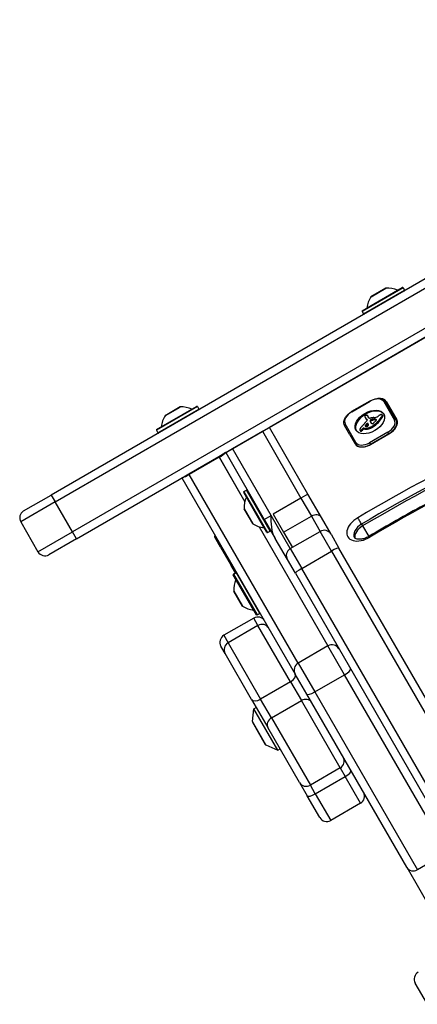
# Model space of a CAD drawing. Units: millimetres. Extents: x -3832 to 3911, y -4907 to 4342.
# Drawn here: x -2188 to -2038, y -1548 to -1177 of the extents above; entities that cross this region are included whole.
import ezdxf

# ---------------------------------------------------------------- set-up
doc = ezdxf.new("R2010")
doc.units = ezdxf.units.MM
doc.header["$LTSCALE"] = 100
doc.layers.add('SW_Toestellen', color=2, linetype='Continuous')

msp = doc.modelspace()

# ---------------------------------------------------------------- linework, layer by layer
at = {"layer": 'SW_Toestellen'}
for p, q in [((-1827.84, -1176.8), (-2093.71, -1330.3)), ((-2034.94, -1274.4), (-2175.9, -1355.78)), ((-2174.4, -1358.38), (-2033.44, -1277)), ((-2174.4, -1358.38), (-2033.44, -1277)), ((-2043.34, -1277.75), (-2058.75, -1286.65)), ((-2058.68, -1286.37), (-2043.61, -1277.67)), ((-2058.2, -1287.6), (-2042.79, -1278.7)), ((-2056.9, -1285.3), (-2045.43, -1278.68)), ((-2049.75, -1277.88), (-2055.42, -1281.16)), ((-2055.39, -1281.12), (-2049.8, -1277.9)), ((-2043.34, -1277.75), (-2042.79, -1278.7)), ((-2026.94, -1288.26), (-2167.9, -1369.64)), ((-2026.94, -1288.26), (-2167.9, -1369.64)), ((-2058.75, -1286.65), (-2058.2, -1287.6)), ((-2166.4, -1372.24), (-2025.44, -1290.86)), ((-2120.84, -1322.5), (-2136.26, -1331.4)), ((-2136.19, -1331.12), (-2121.12, -1322.42)), ((-2135.71, -1332.35), (-2120.29, -1323.45)), ((-2134.41, -1330.05), (-2122.94, -1323.43)), ((-2127.26, -1322.63), (-2132.93, -1325.91)), ((-2132.9, -1325.87), (-2127.31, -1322.65)), ((-2120.84, -1322.5), (-2120.29, -1323.45)), ((-2055.79, -1320.38), (-2062.71, -1324.38)), ((-2062.66, -1324.47), (-2055.73, -1320.47)), ((-2055.79, -1320.38), (-2055.73, -1320.47)), ((-2050.57, -1320.62), (-2046.57, -1327.55)), ((-2045.94, -1327.64), (-2049.94, -1320.71)), ((-2049.68, -1320.56), (-2045.68, -1327.49)), ((-2062.71, -1324.38), (-2062.66, -1324.47)), ((-2057.54, -1326.63), (-2057.35, -1326.97)), ((-2057.51, -1326.69), (-2057.31, -1327.03)), ((-2057.4, -1326.87), (-2057.2, -1327.21)), ((-2057.28, -1327.05), (-2057.08, -1327.39)), ((-2057.1, -1327.21), (-2056.9, -1327.55)), ((-2056.7, -1325.91), (-2056.5, -1326.25)), ((-2056.66, -1325.98), (-2056.46, -1326.32)), ((-2056.21, -1326.81), (-2056.63, -1326.07)), ((-2054.92, -1327.25), (-2054.73, -1327.59)), ((-2054.54, -1327.19), (-2054.34, -1327.53)), ((-2054.17, -1327.15), (-2053.97, -1327.49)), ((-2053.98, -1327.14), (-2053.79, -1327.49)), ((-2053.8, -1327.15), (-2053.61, -1327.49)), ((-2053.73, -1327.16), (-2053.53, -1327.5)), ((-2053.66, -1327.17), (-2053.46, -1327.51)), ((-2053.6, -1327.18), (-2053.4, -1327.52)), ((-2053.54, -1327.2), (-2053.38, -1327.49)), ((-2051.27, -1326.08), (-2051.07, -1326.42)), ((-2051.2, -1325.6), (-2051, -1325.94)), ((-2051.18, -1325.64), (-2050.98, -1325.98)), ((-2051.18, -1325.88), (-2050.99, -1326.22)), ((-2051.17, -1325.7), (-2050.97, -1326.04)), ((-2096.31, -1331.79), (-2093.71, -1330.29)), ((-2079.2, -1355.43), (-2093.71, -1330.29)), ((-2063.35, -1333.07), (-2065.35, -1329.61)), ((-2061.12, -1335.95), (-2065.12, -1329.02)), ((-2058.66, -1330.89), (-2058.46, -1331.23)), ((-2058.52, -1330.73), (-2058.32, -1331.07)), ((-2058.16, -1330.57), (-2057.96, -1330.91)), ((-2058.16, -1330.57), (-2057.93, -1330.61)), ((-2057.96, -1330.91), (-2057.73, -1330.95)), ((-2057.93, -1330.61), (-2057.73, -1330.95)), ((-2057.6, -1329.69), (-2057.51, -1329.84)), ((-2057.59, -1329.77), (-2057.59, -1329.78)), ((-2057.56, -1329.59), (-2057.39, -1329.89)), ((-2057.2, -1329.14), (-2057, -1329.48)), ((-2056.98, -1328.91), (-2056.78, -1329.26)), ((-2056.95, -1327.42), (-2056.87, -1327.56)), ((-2056.91, -1327.47), (-2056.89, -1327.52)), ((-2056.9, -1330.58), (-2056.7, -1330.92)), ((-2055.8, -1330.27), (-2055.61, -1330.61)), ((-2055.76, -1327.73), (-2055.56, -1328.07)), ((-2055.76, -1327.93), (-2055.56, -1328.27)), ((-2055.67, -1328.15), (-2055.47, -1328.49)), ((-2055.62, -1327.52), (-2055.43, -1327.86)), ((-2055.58, -1327.48), (-2055.38, -1327.82)), ((-2055.56, -1328.37), (-2055.52, -1328.43)), ((-2055.54, -1327.44), (-2055.34, -1327.79)), ((-2055.5, -1327.42), (-2055.31, -1327.76)), ((-2055.47, -1327.39), (-2055.27, -1327.73)), ((-2055.46, -1330.12), (-2055.27, -1330.46)), ((-2055.4, -1327.35), (-2055.21, -1327.69)), ((-2055.34, -1327.33), (-2055.14, -1327.67)), ((-2055.3, -1327.32), (-2055.1, -1327.66)), ((-2055.26, -1327.31), (-2055.07, -1327.65)), ((-2055.22, -1327.3), (-2055.02, -1327.64)), ((-2055.17, -1327.29), (-2054.98, -1327.63)), ((-2055.13, -1329.95), (-2054.93, -1330.29)), ((-2055.11, -1327.28), (-2054.91, -1327.62)), ((-2055.05, -1327.27), (-2054.85, -1327.61)), ((-2055, -1329.88), (-2054.81, -1330.22)), ((-2054.88, -1329.8), (-2054.68, -1330.14)), ((-2052.79, -1328.07), (-2052.59, -1328.41)), ((-2045.41, -1328.55), (-2045.94, -1327.64)), ((-2136.26, -1331.4), (-2135.71, -1332.35)), ((-2107.57, -1338.29), (-2096.31, -1331.79)), ((-2096.31, -1331.79), (-2081.8, -1356.93)), ((-2096.31, -1331.79), (-2081.8, -1356.93)), ((-2063.35, -1333.07), (-2061.35, -1336.54)), ((-2059.56, -1331.3), (-2059.37, -1331.64)), ((-2059.52, -1331.35), (-2059.32, -1331.69)), ((-2059.42, -1331.39), (-2059.22, -1331.73)), ((-2059.35, -1331.39), (-2059.15, -1331.73)), ((-2059.28, -1331.37), (-2059.08, -1331.71)), ((-2059.2, -1331.34), (-2059, -1331.68)), ((-2059.13, -1331.29), (-2058.93, -1331.64)), ((-2058.97, -1331.18), (-2058.77, -1331.53)), ((-2058.83, -1331.06), (-2058.63, -1331.4)), ((-2049.02, -1332.09), (-2055.95, -1336.09)), ((-2055.6, -1336.7), (-2048.67, -1332.7)), ((-2048.47, -1332.65), (-2055.4, -1336.65)), ((-2048.67, -1332.7), (-2049.02, -1332.09)), ((-2048.67, -1332.7), (-2048.64, -1332.75)), ((-2110.16, -1339.79), (-2107.57, -1338.29)), ((-2093.06, -1363.43), (-2107.57, -1338.29)), ((-2093.06, -1363.43), (-2107.57, -1338.29)), ((-2061.35, -1336.54), (-2061.35, -1336.54)), ((-2055.95, -1336.09), (-2055.6, -1336.7)), ((-2055.57, -1336.75), (-2055.6, -1336.7)), ((-2124.03, -1347.78), (-2112.77, -1341.28)), ((-2112.63, -1341.52), (-2123.89, -1348.02)), ((-2112.77, -1341.28), (-2110.44, -1339.93)), ((-2112.77, -1341.28), (-2112.63, -1341.52)), ((-2112.77, -1341.28), (-2112.63, -1341.52)), ((-2112.63, -1341.52), (-2102.94, -1358.3)), ((-2112.63, -1341.52), (-2112.53, -1341.7)), ((-2112.53, -1341.7), (-2102.94, -1358.3)), ((-2110.17, -1339.78), (-2110.44, -1339.93)), ((-2110.17, -1339.78), (-2110.15, -1339.78)), ((-2110.16, -1339.79), (-2110.17, -1339.78)), ((-2110.16, -1339.79), (-2095.65, -1364.93)), ((-2114.94, -1342.53), (-2114.94, -1342.53)), ((-2126.36, -1349.12), (-2126.63, -1349.28)), ((-2126.63, -1349.28), (-2083.97, -1423.17)), ((-2126.36, -1349.12), (-2124.03, -1347.78)), ((-2123.89, -1348.02), (-2124.03, -1347.78)), ((-2123.89, -1348.02), (-2124.03, -1347.78)), ((-2082.87, -1419.08), (-2123.89, -1348.02)), ((-2082.87, -1419.08), (-2123.89, -1348.02)), ((-2121.87, -1346.53), (-2121.87, -1346.53)), ((-2186.29, -1361.78), (-2175.9, -1355.78)), ((-2175.9, -1355.78), (-2174.4, -1358.38)), ((-2094.66, -1369.84), (-2103.36, -1354.77)), ((-2103.29, -1354.5), (-2102.34, -1353.95)), ((-2103.29, -1354.5), (-2094.39, -1369.91)), ((-2095.74, -1368.06), (-2102.36, -1356.59)), ((-2093.44, -1369.36), (-2102.34, -1353.95)), ((-2102.07, -1354.02), (-2093.37, -1369.09)), ((-2079.2, -1355.43), (-2081.8, -1356.93)), ((-2074.08, -1364.3), (-2079.2, -1355.43)), ((-2174.4, -1358.38), (-2187.39, -1365.88)), ((-2174.4, -1358.38), (-2187.39, -1365.88)), ((-2167.9, -1369.64), (-2174.4, -1358.38)), ((-2081.8, -1356.93), (-2092.28, -1362.98)), ((-2081.8, -1356.93), (-2077.86, -1363.75)), ((-2081.8, -1356.93), (-2077.86, -1363.75)), ((-2103.15, -1360.92), (-2099.88, -1366.58)), ((-2099.91, -1366.55), (-2103.14, -1360.96)), ((-2095.65, -1364.93), (-2093.06, -1363.43)), ((-2085.82, -1375.96), (-2093.06, -1363.43)), ((-2085.82, -1375.96), (-2093.06, -1363.43)), ((-2092.28, -1362.98), (-2088.34, -1369.8)), ((-2088.34, -1369.8), (-2077.86, -1363.75)), ((-2077.86, -1363.75), (-2074.56, -1369.46)), ((-2077.86, -1363.75), (-2074.56, -1369.46)), ((-2070.46, -1370.56), (-2074.08, -1364.3)), ((-2187.39, -1365.88), (-2180.89, -1377.14)), ((-2097.51, -1367.71), (-2071.61, -1412.58)), ((-2097.51, -1367.71), (-2071.61, -1412.58)), ((-2095.65, -1364.93), (-2091.5, -1372.12)), ((-2058.95, -1366.74), (-2058.55, -1367.42)), ((-2058.55, -1367.42), (-2056.25, -1371.4)), ((-2180.89, -1377.14), (-2167.9, -1369.64)), ((-2180.89, -1377.14), (-2167.9, -1369.64)), ((-2166.4, -1372.24), (-2167.9, -1369.64)), ((-2112.11, -1375.42), (-2114.31, -1371.61)), ((-2094.39, -1369.91), (-2093.44, -1369.36)), ((-2088.34, -1369.8), (-2085.04, -1375.51)), ((-2085.82, -1375.96), (-2074.56, -1369.46)), ((-2070.27, -1376.9), (-2074.56, -1369.46)), ((-2070.27, -1376.9), (-2074.56, -1369.46)), ((-2070.46, -1370.56), (-2067.46, -1375.76)), ((-2166.4, -1372.24), (-2176.79, -1378.24)), ((-2111.68, -1375.17), (-2112.11, -1375.42)), ((-2112.11, -1375.42), (-2108.11, -1382.35)), ((-2086.92, -1380.06), (-2091.5, -1372.12)), ((-2085.82, -1375.96), (-2081.52, -1383.4)), ((-2085.82, -1375.96), (-2081.52, -1383.4)), ((-2081.52, -1383.4), (-2070.27, -1376.9)), ((-2070.27, -1376.9), (-1982.37, -1529.14)), ((-2070.27, -1376.9), (-1982.37, -1529.14)), ((-1979.56, -1528.01), (-2067.46, -1375.76)), ((-2108.11, -1382.35), (-2107.68, -1382.1)), ((-2106.51, -1385.12), (-2108.11, -1382.35)), ((-2083.91, -1385.26), (-2086.92, -1380.06)), ((-2098.58, -1400.86), (-2107.28, -1385.79)), ((-2107.2, -1385.52), (-2106.25, -1384.97)), ((-2107.2, -1385.52), (-2098.3, -1400.93)), ((-2097.35, -1400.38), (-2106.25, -1384.97)), ((-2083.91, -1385.26), (-1996.02, -1537.51)), ((-1993.63, -1535.64), (-2081.52, -1383.4)), ((-1993.63, -1535.64), (-2081.52, -1383.4)), ((-2099.65, -1399.08), (-2106.27, -1387.61)), ((-2107.07, -1391.94), (-2103.8, -1397.6)), ((-2103.83, -1397.57), (-2107.05, -1391.98)), ((-2098.3, -1400.93), (-2097.35, -1400.38)), ((-2099.59, -1402.1), (-2110.85, -1408.6)), ((-2097.99, -1404.88), (-2109.25, -1411.38)), ((-2097.99, -1404.88), (-2099.59, -1402.1)), ((-2097.99, -1404.88), (-2099.59, -1402.1)), ((-2085.73, -1426.11), (-2097.99, -1404.88)), ((-2085.73, -1426.11), (-2097.99, -1404.88)), ((-2110.85, -1408.6), (-2109.25, -1411.38)), ((-2110.85, -1408.6), (-2109.25, -1411.38)), ((-2109.25, -1411.38), (-2096.99, -1432.61)), ((-2109.25, -1411.38), (-2096.99, -1432.61)), ((-2110.35, -1415.47), (-2111.95, -1412.7)), ((-2100.39, -1432.73), (-2110.35, -1415.47)), ((-2071.61, -1412.58), (-2082.87, -1419.08)), ((-2065.34, -1423.43), (-2071.61, -1412.58)), ((-2065.34, -1423.43), (-2071.61, -1412.58)), ((-2082.87, -1419.08), (-2076.6, -1429.93)), ((-2082.87, -1419.08), (-2076.6, -1429.93)), ((-2079.58, -1430.77), (-2083.97, -1423.17)), ((-2076.6, -1429.93), (-2065.34, -1423.43)), ((-2026.69, -1490.38), (-2065.34, -1423.43)), ((-2026.69, -1490.38), (-2065.34, -1423.43)), ((-2085.73, -1426.11), (-2096.99, -1432.61)), ((-2085.73, -1426.11), (-2081.64, -1433.2)), ((-2085.73, -1426.11), (-2081.64, -1433.2)), ((-2041.95, -1495.94), (-2079.58, -1430.77)), ((-2076.6, -1429.93), (-2037.94, -1496.88)), ((-2076.6, -1429.93), (-2037.94, -1496.88)), ((-2100.39, -1432.73), (-2094.25, -1443.35)), ((-2092.9, -1439.7), (-2096.99, -1432.61)), ((-2092.9, -1439.7), (-2096.99, -1432.61)), ((-2092.9, -1439.7), (-2081.64, -1433.2)), ((-2067, -1458.56), (-2081.64, -1433.2)), ((-2067, -1458.56), (-2081.64, -1433.2)), ((-2100.08, -1441.05), (-2099.52, -1436.23)), ((-2099.52, -1436.23), (-2098.66, -1435.73)), ((-2090.52, -1451.81), (-2099.52, -1436.23)), ((-2094.99, -1449.89), (-2100.08, -1441.05)), ((-2100.02, -1441.36), (-2095.22, -1449.68)), ((-2092.9, -1439.7), (-2078.25, -1465.06)), ((-2092.9, -1439.7), (-2078.25, -1465.06)), ((-2082.35, -1463.97), (-2094.25, -1443.35)), ((-2094.99, -1449.89), (-2090.52, -1451.81)), ((-2090.52, -1451.81), (-2089.66, -1451.31)), ((-2067, -1458.56), (-2078.25, -1465.06)), ((-2067, -1458.56), (-2065.15, -1461.76)), ((-2067, -1458.56), (-2065.15, -1461.76)), ((-2082.35, -1463.97), (-2079.41, -1469.05)), ((-2076.41, -1468.26), (-2065.15, -1461.76)), ((-2059.33, -1471.84), (-2065.15, -1461.76)), ((-2059.33, -1471.84), (-2065.15, -1461.76)), ((-2076.41, -1468.26), (-2078.25, -1465.06)), ((-2076.41, -1468.26), (-2078.25, -1465.06)), ((-2074.69, -1477.24), (-2079.41, -1469.05)), ((-2076.41, -1468.26), (-2070.59, -1478.34)), ((-2076.41, -1468.26), (-2070.59, -1478.34)), ((-2059.33, -1471.84), (-2070.59, -1478.34)), ((-2026.69, -1490.38), (-2037.94, -1496.88)), ((-2041.95, -1495.94), (-2032.14, -1512.93)), ((-2034.1, -1547.54), (-2038.72, -1539.54))]:
    msp.add_line(p, q, dxfattribs=at)
for centre, radius, start, end in [((-2049.75, -1277.98), 0.1, 93.7639, 120), ((-2049.16, -1286.86), 9, 65.4902, 93.7639), ((-2045.39, -1278.58), 0.1, 245.4902, 300), ((-2043.51, -1277.85), 0.2, 30, 120), ((-2042.96, -1278.8), 0.2, 300, 30), ((-2047.94, -1286.16), 9, 146.2361, 174.5098), ((-2055.34, -1281.21), 0.1, 120, 146.2361), ((-2058.58, -1286.55), 0.2, 120, 210), ((-2057, -1285.29), 0.1, 300, 354.5098), ((-2058.03, -1287.5), 0.2, 210, 300), ((-2127.26, -1322.73), 0.1, 93.7639, 120), ((-2126.67, -1331.61), 9, 65.4902, 93.7639), ((-2122.9, -1323.33), 0.1, 245.4902, 300), ((-2121.02, -1322.6), 0.2, 30, 120), ((-2120.47, -1323.55), 0.2, 300, 30), ((-2125.45, -1330.91), 9, 146.2361, 174.5098), ((-2132.85, -1325.96), 0.1, 120, 146.2361), ((-2134.51, -1330.04), 0.1, 300, 354.5098), ((-2136.09, -1331.3), 0.2, 120, 210), ((-2135.54, -1332.25), 0.2, 210, 300), ((-2103.19, -1354.67), 0.2, 120, 210), ((-2094.17, -1360.33), 9, 155.4902, 183.7639), ((-2102.45, -1356.55), 0.1, 335.4902, 30), ((-2102.24, -1354.12), 0.2, 30, 120), ((-2099.68, -1357.96), 0.1, 210, 300), ((-2184.79, -1364.38), 3, 120, 210), ((-2103.05, -1360.91), 0.1, 183.7639, 210), ((-2099.83, -1366.5), 0.1, 210, 236.2361), ((-2094.88, -1359.1), 9, 236.2361, 264.5098), ((-2095.58, -1365.06), 0.1, 120, 210), ((-2113.88, -1371.36), 0.5, 120, 210), ((-2095.75, -1368.16), 0.1, 30, 84.5098), ((-2094.49, -1369.74), 0.2, 210, 300), ((-2093.54, -1369.19), 0.2, 300, 30), ((-2073.06, -1372.06), 3, 30, 120), ((-2178.29, -1375.64), 3, 210, 300), ((-2084.32, -1378.56), 3, 120, 210), ((-2107.1, -1385.69), 0.2, 120, 210), ((-2106.15, -1385.14), 0.2, 30, 120), ((-2098.09, -1391.35), 9, 155.4902, 183.7639), ((-2106.37, -1387.57), 0.1, 335.4902, 30), ((-2106.97, -1391.93), 0.1, 183.7639, 210), ((-2103.74, -1397.52), 0.1, 210, 236.2361), ((-2098.79, -1390.12), 9, 236.2361, 264.5098), ((-2099.66, -1399.18), 0.1, 30, 84.5098), ((-2098.4, -1400.76), 0.2, 210, 300), ((-2097.45, -1400.21), 0.2, 300, 30), ((-2098.09, -1404.7), 3, 30, 120), ((-2096.49, -1407.47), 3, 30, 120), ((-2109.35, -1411.2), 3, 120, 210), ((-2107.75, -1413.97), 3, 120, 210), ((-2099.59, -1441.11), 0.5, 173.3658, 210), ((-2094.79, -1449.43), 0.5, 210, 246.6342), ((-2068.5, -1455.97), 3, 300, 30), ((-2079.75, -1462.47), 3, 210, 300), ((-2060.83, -1469.24), 3, 300, 30), ((-2072.09, -1475.74), 3, 210, 300), ((-2036.12, -1538.04), 3, 120, 210)]:
    msp.add_arc(centre, radius, start, end, dxfattribs=at)
for centre, major_axis, ratio, start_param, end_param in [((-2054.38, -1322.82), (3.81, 2.2), 0.615504, 0, 1.570796), ((-2054.01, -1323.06), (4.33, 2.5), 0.615661, 0, 0.982176), ((-2050.37, -1320.96), (0.433, 0.25), 0.788134, 0, 1.570796), ((-2052.83, -1325.1), (4.33, 2.5), 0.615661, 0, 0.348166), ((-2052.83, -1325.1), (4.33, 2.5), 0.615661, 0, 0.348166), ((-2061.31, -1326.82), (-3.81, -2.2), 0.615504, 4.712389, 6.283185), ((-2055.65, -1328.62), (-5.26, -3.04), 0.615504, 3.194299, 6.230479), ((-2057.55, -1326.09), (-0.173, -0.1), 0.615504, 4.80075, 6.016444), ((-2057.13, -1325.94), (-0.566, -0.327), 0.615504, 6.016444, 6.126435), ((-2056.14, -1325.49), (-1.52, -0.88), 0.615504, 6.126435, 6.154268), ((-2053.2, -1324.09), (-4.35, -2.51), 0.615504, 6.154268, 6.182981), ((-2063.04, -1328.99), (5.2, 3), 0.615504, 6.158958, 6.182981), ((-2055.62, -1325.43), (-1.97, -1.13), 0.615504, 6.158958, 6.273895), ((-2057.39, -1326.29), (-0.526, -0.303), 0.615504, 4.712246, 4.80075), ((-2044.33, -1319), (-13.21, -7.63), 0.615504, 6.273895, 6.291014), ((-2057.3, -1326.44), (-0.769, -0.444), 0.615504, 4.647321, 4.712246), ((-2056.98, -1327.16), (-1.87, -1.08), 0.615504, 4.620616, 4.647321), ((-2044.65, -1319.19), (-12.89, -7.44), 0.615504, 0.007828, 0.030803), ((-2057.78, -1325.14), (-1.17, -0.67), 0.615504, 1.479023, 1.518142), ((-2056.1, -1328.73), (-4.41, -2.54), 0.615504, 4.64939, 4.659734), ((-2032.36, -1311.78), (-25.32, -14.62), 0.615504, 0.030803, 0.0425), ((-2056.82, -1327.12), (-1.93, -1.11), 0.615504, 4.621808, 4.64939), ((-2044.14, -1319.34), (-13.21, -7.63), 0.615504, 0, 0.007828), ((-2057.08, -1326.46), (-0.932, -0.538), 0.615504, 4.564806, 4.621808), ((-2044.45, -1319.53), (-12.89, -7.44), 0.615504, 0.007828, 0.030803), ((-2026.03, -1303.88), (-34.05, -19.66), 0.615504, 0.184415, 0.194197), ((-2057.14, -1326.28), (-0.673, -0.388), 0.615504, 4.392945, 4.564806), ((-2032.16, -1312.12), (-25.32, -14.62), 0.615504, 0.030803, 0.0425), ((-2057.14, -1326.06), (-0.388, -0.224), 0.615504, 4.0962, 4.392945), ((-2031.86, -1311.51), (-25.76, -14.87), 0.615504, 0.053311, 0.067598), ((-2057.13, -1326.02), (-0.347, -0.201), 0.615504, 3.695246, 4.0962), ((-2057.22, -1326.14), (0.487, 0.281), 0.615504, 0.265643, 0.553654), ((-2057.37, -1326.26), (0.66, 0.381), 0.615504, 0.11362, 0.265643), ((-2057.72, -1326.5), (1.03, 0.59), 0.615504, 0.015653, 0.11362), ((-2057.98, -1326.65), (1.29, 0.74), 0.615504, 6.193717, 6.298839), ((-2058.76, -1327.05), (2.04, 1.18), 0.615504, 6.127535, 6.193717), ((-2057.79, -1326.99), (1.29, 0.74), 0.615504, 6.193717, 6.283185), ((-2058.56, -1327.39), (2.04, 1.18), 0.615504, 6.127535, 6.193717), ((-2055.95, -1326.66), (-0.26, -0.15), 0.615504, 0, 1.184796), ((-2056.04, -1328.28), (-1.81, -1.04), 0.615504, 4.269016, 4.326389), ((-2056.48, -1331.51), (-5.82, -3.36), 0.615504, 4.228674, 4.269016), ((-2056.35, -1330.82), (-4.97, -2.87), 0.615504, 4.104427, 4.228674), ((-2054.27, -1324.25), (3.67, 2.12), 0.615504, 4.170371, 4.203175), ((-2056.61, -1331.61), (-5.92, -3.42), 0.615504, 3.999975, 4.104427), ((-2055.65, -1330.62), (4.12, 2.38), 0.615504, 0.972424, 1.061582), ((-2055.7, -1330.78), (4.3, 2.49), 0.615504, 0.887066, 0.972424), ((-2053.25, -1324.23), (-2.83, -1.64), 0.615504, 0.858382, 1.142544), ((-2055.37, -1329.98), (3.37, 1.94), 0.615504, 0.831386, 0.887066), ((-2054.81, -1328.84), (2, 1.16), 0.615504, 0.737941, 0.831386), ((-2054.59, -1328.47), (1.56, 0.9), 0.615504, 0.685677, 0.737941), ((-2054.32, -1328.05), (1.07, 0.62), 0.615504, 0.609149, 0.685677), ((-2054.2, -1327.89), (0.875, 0.505), 0.615504, 0.528691, 0.609149), ((-2053.97, -1327.63), (0.55, 0.317), 0.615504, 0.400751, 0.528691), ((-2054.02, -1327.67), (0.61, 0.352), 0.615504, 6.04454, 6.683936), ((-2053.39, -1325.44), (-1.32, -0.76), 0.615504, 1.142544, 1.736333), ((-2058.96, -1325.58), (8.18, 4.72), 0.615504, 5.161288, 5.457776), ((-2054.2, -1324.63), (-2.9, -1.67), 0.615504, 1.736333, 1.79018), ((-2058.76, -1325.92), (8.18, 4.72), 0.615504, 5.161288, 5.457776), ((-2050.16, -1328.03), (-4.25, -2.45), 0.615504, 4.895008, 4.931773), ((-2050.82, -1327.4), (-3.01, -1.74), 0.615504, 4.831393, 4.895008), ((-2051.53, -1326.59), (-1.5, -0.86), 0.615504, 4.703758, 4.831393), ((-2051.67, -1326.34), (-1.11, -0.64), 0.615504, 4.532887, 4.703758), ((-2051.75, -1326.02), (-0.65, -0.375), 0.615504, 4.242632, 4.532887), ((-2051.73, -1325.93), (-0.54, -0.312), 0.615504, 3.871231, 4.242632), ((-2051.78, -1326.01), (-0.633, -0.366), 0.615504, 3.553766, 3.871231), ((-2051.55, -1325.78), (0.342, 0.197), 0.615504, 0.206179, 0.412173), ((-2052.16, -1326.02), (0.943, 0.544), 0.615504, 5.457776, 5.703885), ((-2051.68, -1325.88), (0.483, 0.279), 0.615504, 0.060005, 0.206179), ((-2051.73, -1325.91), (0.532, 0.307), 0.615504, 6.178886, 6.34319), ((-2051.83, -1325.96), (0.625, 0.361), 0.615504, 6.03892, 6.178886), ((-2051.89, -1325.98), (0.689, 0.398), 0.615504, 5.703885, 6.03892), ((-2051.96, -1326.36), (0.943, 0.544), 0.615504, 5.457776, 5.703885), ((-2051.53, -1326.25), (0.532, 0.307), 0.615504, 6.178886, 6.283185), ((-2051.7, -1326.32), (0.689, 0.398), 0.615504, 5.703885, 6.03892), ((-2051.63, -1326.3), (0.625, 0.361), 0.615504, 6.03892, 6.178886), ((-2064.92, -1329.36), (-0.433, -0.25), 0.788134, 4.712389, 6.280582), ((-2058.1, -1330.72), (-1.41, -0.81), 0.615504, 5.693694, 5.801387), ((-2057.96, -1330.7), (-1.55, -0.89), 0.615504, 5.595645, 5.693694), ((-2058.12, -1330.71), (-1.38, -0.8), 0.615504, 5.551824, 5.595645), ((-2058.57, -1330.72), (-0.924, -0.533), 0.615504, 5.486316, 5.551824), ((-2058.69, -1330.72), (-0.802, -0.463), 0.615504, 5.434566, 5.486316), ((-2059.21, -1330.67), (-0.244, -0.141), 0.615504, 5.264988, 5.434566), ((-2053.02, -1332.31), (-7.72, -4.46), 0.615504, 5.189584, 5.266313), ((-2108.92, -1311.96), (-64.46, -37.22), 0.615504, 2.04739, 2.051994), ((-2060.42, -1330.2), (2.32, 1.34), 0.615504, 5.075231, 5.170818), ((-2108.92, -1311.96), (-64.46, -37.22), 0.615504, 2.051994, 2.056598), ((-2060.24, -1330.27), (2.08, 1.2), 0.615504, 5.170818, 5.265139), ((-2083.05, -1321.06), (-31.34, -18.09), 0.615504, 2.056598, 2.089379), ((-2058.31, -1330.79), (0.26, 0.15), 0.615504, 0.655066, 2.123546), ((-2058.11, -1331.13), (0.26, 0.15), 0.615504, 0.655066, 2.123546), ((-2056.13, -1327.81), (3.34, 1.93), 0.615504, 3.839892, 4.152059), ((-2086.13, -1320.11), (-35.17, -20.31), 0.615504, 2.089379, 2.118587), ((-2055.93, -1328.15), (3.34, 1.93), 0.615504, 3.839892, 4.152059), ((-2057.37, -1329.65), (-0.221, -0.127), 0.615504, 5.757511, 6.262424), ((-2057.35, -1329.64), (0.246, 0.142), 0.615504, 2.161485, 2.615919), ((-2057.3, -1329.6), (-0.297, -0.172), 0.615504, 6.262424, 6.458356), ((-2057.16, -1329.5), (-0.443, -0.256), 0.615504, 0.17517, 0.306858), ((-2026.08, -1336.6), (36.94, 21.33), 0.615504, 2.146367, 2.161485), ((-2057.08, -1329.43), (-0.541, -0.313), 0.615504, 0.306858, 0.428691), ((-2056.89, -1329.24), (-0.787, -0.454), 0.615504, 0.428691, 0.512599), ((-2056.63, -1328.93), (-1.17, -0.67), 0.615504, 0.512599, 0.756126), ((-2025.88, -1336.94), (36.94, 21.33), 0.615504, 2.146367, 2.160327), ((-1709.54, -1489.59), (479.86, 277.05), 0.615504, 1.980182, 1.980779), ((-2056.5, -1328.71), (-1.43, -0.83), 0.615504, 0.756126, 0.955155), ((-2057.55, -1327.71), (-0.669, -0.386), 0.615504, 1.829106, 2.183139), ((-2025.83, -1304.22), (-34.05, -19.66), 0.615504, 0.184415, 0.194197), ((-1709.34, -1489.93), (479.86, 277.05), 0.615504, 1.980182, 1.980779), ((-2056.79, -1329), (0.26, 0.15), 0.615504, 6.24516, 8.263367), ((-2057.41, -1327.74), (-0.515, -0.297), 0.615504, 2.183139, 2.639884), ((-2058.71, -1328.6), (1.84, 1.06), 0.615504, 0.06089, 0.107757), ((-2057.47, -1327.83), (0.577, 0.333), 0.615504, 6.19505, 6.344075), ((-2056.79, -1329.56), (-0.42, -0.242), 0.615504, 0.954724, 1.376708), ((-2031.67, -1311.85), (-25.76, -14.87), 0.615504, 0.053311, 0.056628), ((-2056.17, -1327.95), (3.16, 1.83), 0.615504, 4.152059, 4.48144), ((-2057.27, -1327.72), (0.373, 0.216), 0.615504, 6.011135, 6.19505), ((-2057.19, -1327.69), (0.299, 0.172), 0.615504, 5.781477, 6.011135), ((-2056.59, -1329.34), (0.26, 0.15), 0.615504, 0.530699, 1.980182), ((-2056.77, -1329.62), (-0.332, -0.192), 0.615504, 1.376708, 1.905228), ((-2055.98, -1328.3), (3.16, 1.83), 0.615504, 4.152059, 4.48144), ((-2056.81, -1329.6), (-0.387, -0.223), 0.615504, 1.905228, 2.052431), ((-2061.32, -1331.48), (4.73, 2.73), 0.615504, 6.201495, 6.24516), ((-2056.83, -1329.59), (-0.414, -0.239), 0.615504, 2.052431, 2.19007), ((-2056.91, -1329.58), (-0.499, -0.288), 0.615504, 2.19007, 2.237823), ((-2060.03, -1330.82), (3.47, 2.01), 0.615504, 6.13456, 6.201495), ((-2056.63, -1329.62), (-0.193, -0.111), 0.615504, 2.237823, 2.36125), ((-2056.74, -1329.58), (-0.325, -0.188), 0.615504, 2.22602, 2.488533), ((-2058.22, -1329.98), (1.74, 1), 0.615504, 6.000922, 6.13456), ((-2056.98, -1329.6), (-0.562, -0.325), 0.615504, 2.488533, 2.640773), ((-2057.16, -1329.63), (0.742, 0.428), 0.615504, 5.782366, 5.919655), ((-2057.71, -1329.8), (1.25, 0.72), 0.615504, 5.919655, 6.000922), ((-2056.19, -1327.87), (3.28, 1.9), 0.615504, 4.48144, 4.580374), ((-2055.17, -1327.64), (-0.57, -0.329), 0.615504, 5.72641, 6.185734), ((-2055.36, -1327.66), (0.387, 0.224), 0.615504, 1.925097, 2.587438), ((-2043.06, -1321.58), (-12.33, -7.12), 0.615504, 6.185734, 6.213094), ((-2049.65, -1325.01), (-5.89, -3.4), 0.615504, 6.213094, 6.270373), ((-2054.48, -1328.15), (1.69, 0.97), 0.615504, 1.895242, 1.925097), ((-2055.99, -1328.21), (3.28, 1.9), 0.615504, 4.48144, 4.580374), ((-2055.01, -1327.83), (0.867, 0.5), 0.615504, 1.837138, 1.895242), ((-2054.97, -1327.98), (-0.57, -0.329), 0.615504, 5.72641, 6.185734), ((-2055.16, -1328.01), (0.387, 0.224), 0.615504, 1.925097, 2.587438), ((-2042.86, -1321.92), (-12.33, -7.12), 0.615504, 6.185734, 6.213094), ((-2051.42, -1326.02), (-4.13, -2.38), 0.615504, 6.270373, 6.320464), ((-2055.15, -1327.73), (0.643, 0.371), 0.615504, 1.776159, 1.837138), ((-2055.29, -1327.6), (0.389, 0.224), 0.615504, 1.675387, 1.776159), ((-2053.25, -1327.14), (-2.26, -1.31), 0.615504, 0.037279, 0.128613), ((-2055.34, -1327.55), (0.283, 0.164), 0.615504, 1.449624, 1.675387), ((-2049.45, -1325.36), (-5.89, -3.4), 0.615504, 6.213094, 6.228162), ((-2056.13, -1328.06), (3.01, 1.74), 0.615504, 4.580374, 4.68838), ((-2054.28, -1328.5), (1.69, 0.97), 0.615504, 1.895242, 1.925097), ((-2055.34, -1327.54), (0.279, 0.161), 0.615504, 1.220523, 1.449624), ((-2053.71, -1327.45), (-1.78, -1.03), 0.615504, 0.128613, 0.205151), ((-2054.82, -1328.17), (0.867, 0.5), 0.615504, 1.837138, 1.895242), ((-2055.34, -1327.63), (0.389, 0.225), 0.615504, 1.130487, 1.220523), ((-2054.95, -1328.07), (0.643, 0.371), 0.615504, 1.776159, 1.837138), ((-2053.19, -1327.05), (-2.36, -1.36), 0.615504, 0.205151, 0.262808), ((-2055.09, -1327.95), (0.389, 0.224), 0.615504, 1.675387, 1.776159), ((-2055.37, -1327.88), (0.704, 0.406), 0.615504, 1.080697, 1.130487), ((-2055.14, -1327.89), (0.283, 0.164), 0.615504, 1.449624, 1.675387), ((-2055.93, -1328.4), (3.01, 1.74), 0.615504, 4.580374, 4.68838), ((-2055.43, -1328.17), (1.06, 0.61), 0.615504, 1.040413, 1.080697), ((-2044.63, -1320.02), (-12.15, -7.02), 0.615504, 0.262808, 0.272763), ((-2055.9, -1330.12), (3.43, 1.98), 0.615504, 1.027978, 1.040413), ((-2055.14, -1327.88), (0.279, 0.161), 0.615504, 1.220523, 1.449624), ((-2023.31, -1203.4), (150.13, 86.68), 0.615504, 4.16957, 4.169971), ((-2056.94, -1330.27), (2.04, 1.18), 0.615504, 0.213516, 0.272763), ((-2055.14, -1327.97), (0.389, 0.225), 0.615504, 1.130487, 1.220523), ((-2056.31, -1327.71), (3.56, 2.05), 0.615504, 4.68838, 4.724123), ((-2023.31, -1203.4), (150.13, 86.68), 0.615504, 4.169971, 4.170371), ((-2055.18, -1328.22), (0.704, 0.406), 0.615504, 1.080697, 1.130487), ((-2054.73, -1328.57), (-0.411, -0.238), 0.615504, 0.213516, 0.837213), ((-2055.23, -1328.51), (1.06, 0.61), 0.615504, 1.040413, 1.080697), ((-2055.7, -1330.46), (3.43, 1.98), 0.615504, 1.027978, 1.040413), ((-2055.43, -1329.16), (1.17, 0.68), 0.615504, 4.724123, 4.832659), ((-2023.11, -1203.74), (150.13, 86.68), 0.615504, 4.16957, 4.169971), ((-2056.11, -1328.05), (3.56, 2.05), 0.615504, 4.68838, 4.724123), ((-2023.11, -1203.74), (150.13, 86.68), 0.615504, 4.169971, 4.170371), ((-2054.77, -1328.64), (-0.317, -0.183), 0.615504, 0.837213, 1.629302), ((-2057.8, -1326.05), (6.65, 3.84), 0.615504, 4.797859, 5.161288), ((-2054.08, -1324.59), (3.67, 2.12), 0.615504, 4.170371, 4.203175), ((-2055.23, -1329.5), (1.17, 0.68), 0.615504, 4.724123, 4.832659), ((-2055.46, -1330.96), (4.12, 2.38), 0.615504, 0.972424, 1.061582), ((-2057.6, -1326.39), (6.65, 3.84), 0.615504, 4.797859, 5.161288), ((-2054.9, -1328.46), (-0.633, -0.365), 0.615504, 1.629302, 1.857662), ((-2054.92, -1328.44), (-0.672, -0.388), 0.615504, 1.857662, 2.072626), ((-2073.01, -1319.13), (-26.56, -15.33), 0.615504, 1.950985, 1.959888), ((-2055.51, -1331.12), (4.3, 2.49), 0.615504, 0.887066, 0.972424), ((-2079.28, -1316.03), (-35.4, -20.44), 0.615504, 1.959888, 1.963227), ((-2079.28, -1316.03), (-35.4, -20.44), 0.615504, 1.963227, 1.966566), ((-3321.19, -714.85), (-1776.22, -1025.5), 0.615504, 1.966566, 1.966661), ((-2055.17, -1330.33), (3.37, 1.94), 0.615504, 0.831386, 0.887066), ((-3321.19, -714.85), (-1776.22, -1025.5), 0.615504, 1.966661, 1.966757), ((-2054.61, -1329.18), (2, 1.16), 0.615504, 0.737941, 0.831386), ((-2056.14, -1326.84), (-3.35, -1.94), 0.615504, 1.966757, 2.067518), ((-2054.39, -1328.81), (1.56, 0.9), 0.615504, 0.685677, 0.737941), ((-2054.12, -1328.39), (1.07, 0.62), 0.615504, 0.609149, 0.685677), ((-2053.86, -1327.61), (0.455, 0.263), 0.615504, 5.20911, 6.04454), ((-2054, -1328.23), (0.875, 0.505), 0.615504, 0.528691, 0.609149), ((-2053.78, -1327.97), (0.55, 0.317), 0.615504, 0.491037, 0.528691), ((-2050.38, -1329.75), (3.81, 2.2), 0.615504, 4.712389, 6.283185), ((-2050.18, -1330.09), (4.24, 2.45), 0.615504, 4.712389, 6.283185), ((-2050.01, -1329.99), (4.33, 2.5), 0.615661, 4.712389, 6.283185), ((-2046.37, -1327.89), (0.433, 0.25), 0.788134, 0, 1.570796), ((-2058.34, -1330.77), (-1.18, -0.68), 0.615504, 5.801387, 5.93179), ((-2058.94, -1330.96), (-0.613, -0.354), 0.615504, 5.93179, 6.181206), ((-2059.16, -1331.07), (-0.401, -0.231), 0.615504, 6.181206, 6.518342), ((-2059.28, -1331.16), (-0.272, -0.157), 0.615504, 0.235157, 0.726661), ((-2059.3, -1331.19), (0.235, 0.136), 0.615504, 3.868254, 4.155714), ((-2058.96, -1331.41), (-0.401, -0.231), 0.615504, 0, 0.235157), ((-2059.29, -1331.16), (0.274, 0.158), 0.615504, 4.155714, 4.403271), ((-2059.08, -1331.5), (-0.272, -0.157), 0.615504, 0.235157, 0.726661), ((-2059.29, -1331.11), (0.338, 0.195), 0.615504, 4.403271, 4.618056), ((-2059.1, -1331.53), (0.235, 0.136), 0.615504, 3.868254, 4.155714), ((-2059.34, -1330.98), (0.534, 0.308), 0.615504, 4.618056, 4.754469), ((-2059.09, -1331.5), (0.274, 0.158), 0.615504, 4.155714, 4.403271), ((-2059.43, -1330.84), (0.761, 0.439), 0.615504, 4.754469, 4.973946), ((-2059.09, -1331.45), (0.338, 0.195), 0.615504, 4.403271, 4.618056), ((-2059.14, -1331.32), (0.534, 0.308), 0.615504, 4.618056, 4.754469), ((-2059.97, -1330.45), (1.65, 0.96), 0.615504, 4.973946, 5.075231), ((-2059.23, -1331.19), (0.761, 0.439), 0.615504, 4.754469, 4.973946), ((-2059.77, -1330.79), (1.65, 0.96), 0.615504, 4.973946, 5.075231), ((-2060.22, -1330.54), (2.32, 1.34), 0.615504, 5.075231, 5.170818), ((-2060.04, -1330.61), (2.08, 1.2), 0.615504, 5.170818, 5.265139), ((-2060.92, -1336.29), (-0.433, -0.25), 0.788134, 4.712389, 6.283185), ((-2057.11, -1334.09), (-4.24, -2.45), 0.615504, 0, 1.570796), ((-2057.11, -1334.09), (-4.24, -2.45), 0.615661, 0, 1.055301), ((-2057.31, -1333.75), (-3.81, -2.2), 0.615504, 0, 1.570796), ((-1946.97, -1544.62), (-299.48, -172.91), 0.615661, 4.559156, 4.735747), ((-2056.94, -1333.99), (-4.33, -2.5), 0.615661, 1.020305, 1.570796), ((-2112.88, -1341.08), (-2.6, -1.5), 0.16754, 1.570796, 2.68679), ((-1946.19, -1545.99), (297.75, 171.91), 0.615661, 1.417563, 1.594155), ((-1945.79, -1546.67), (297.75, 171.91), 0.615661, 1.417563, 1.594155), ((-1945.79, -1546.67), (297.75, 171.91), 0.615661, 1.417563, 1.594155), ((-1946.97, -1544.62), (287.36, 165.91), 0.615661, 1.417563, 1.594155), ((-2124.14, -1347.58), (-2.6, -1.5), 0.16754, 0.454803, 1.570796), ((-2076.67, -1365.8), (2.6, 1.5), 0.788011, 0, 1.570796), ((-2058.1, -1367.98), (-6.06, -3.5), 0.615661, 4.735747, 7.87734), ((-2059.6, -1365.69), (-1.02, 1.72), 0.018405, 4.049031, 5.619828), ((-2057.31, -1369.34), (-4.33, -2.5), 0.615661, 4.735747, 6.283185), ((-2056.91, -1370.03), (-4.33, -2.5), 0.615661, 4.735747, 6.12311), ((-2056.91, -1370.03), (-4.33, -2.5), 0.615661, 4.735747, 6.12311), ((-2055.01, -1372.99), (-1.02, 1.72), 0.018405, 5.619828, 6.283185), ((-2070.06, -1377.26), (2.6, 1.5), 0.140692, 0, 1.570796), ((-2081.31, -1383.76), (-2.6, -1.5), 0.140692, 4.712389, 6.283185), ((-2070.11, -1415.17), (2.6, 1.5), 0.997626, 0, 1.570796), ((-2081.37, -1421.67), (-2.6, -1.5), 0.997626, 4.712389, 6.283185), ((-2086.53, -1424.73), (2.6, 1.5), 0.532552, 4.712389, 6.283185), ((-2065.72, -1422.77), (2.6, 1.5), 0.256288, 4.712389, 6.283185), ((-2076.98, -1429.27), (-2.6, -1.5), 0.256288, 0, 1.570796), ((-2097.79, -1431.23), (-2.6, -1.5), 0.532552, 0, 1.570796), ((-2080.4, -1435.35), (2.6, 1.5), 0.830771, 0, 1.570796), ((-2091.65, -1441.85), (-2.6, -1.5), 0.830771, 4.712389, 6.283185), ((-2065.56, -1461.05), (2.6, 1.5), 0.272649, 4.712389, 6.283185), ((-2076.82, -1467.55), (-2.6, -1.5), 0.272649, 0, 1.570796), ((-2039.36, -1494.44), (-2.6, -1.5), 0.941881, 0, 1.570796)]:
    msp.add_ellipse(centre, major_axis=major_axis, ratio=ratio, start_param=start_param, end_param=end_param, dxfattribs=at)
msp.add_ellipse((-2055.84, -1328.28), major_axis=(-5.26, -3.04), ratio=0.615504, dxfattribs=at)
for points, knots in [([(-2055.79, -1320.38), (-2055.36, -1320.13), (-2054.91, -1319.93), (-2054, -1319.62), (-2053.54, -1319.52), (-2052.64, -1319.42), (-2052.21, -1319.43), (-2051.4, -1319.58), (-2051.03, -1319.72), (-2050.4, -1320.11), (-2050.15, -1320.36), (-2049.96, -1320.68), (-2049.95, -1320.69), (-2049.94, -1320.71)], [4.712389, 4.712389, 4.712389, 4.712389, 5.026548, 5.026548, 5.340708, 5.340708, 5.654867, 5.654867, 5.969026, 5.969026, 6.268923, 6.268923, 6.283185, 6.283185, 6.283185, 6.283185]), ([(-2065.36, -1329.6), (-2065.52, -1329.32), (-2065.61, -1329.01), (-2065.68, -1328.33), (-2065.63, -1327.96), (-2065.41, -1327.21), (-2065.23, -1326.83), (-2064.74, -1326.09), (-2064.44, -1325.73), (-2063.75, -1325.08), (-2063.36, -1324.78), (-2062.87, -1324.47), (-2062.79, -1324.42), (-2062.71, -1324.38)], [3.143629, 3.143629, 3.143629, 3.143629, 3.418058, 3.418058, 3.713546, 3.713546, 4.027705, 4.027705, 4.341865, 4.341865, 4.656024, 4.656024, 4.712389, 4.712389, 4.712389, 4.712389]), ([(-2004.1, -1344), (-2007.64, -1345.62), (-2011.17, -1347.28), (-2018.2, -1350.68), (-2021.7, -1352.42), (-2028.67, -1355.99), (-2032.13, -1357.81), (-2039.03, -1361.53), (-2042.46, -1363.42), (-2049.28, -1367.3), (-2052.67, -1369.27), (-2056.04, -1371.28)], [1.4175634, 1.4175634, 1.4175634, 1.4175634, 1.4528816, 1.4528816, 1.4881998, 1.4881998, 1.5235181, 1.5235181, 1.5588363, 1.5588363, 1.5941545, 1.5941545, 1.5941545, 1.5941545]), ([(-2091.5, -1372.12), (-2092.21, -1370.89), (-2092.59, -1369.43), (-2092.99, -1366.41), (-2093.02, -1364.85), (-2093.06, -1363.43)], [1.9286756, 1.9286756, 1.9286756, 1.9286756, 2.354076, 2.354076, 2.7794765, 2.7794765, 2.7794765, 2.7794765]), ([(-2056.04, -1371.28), (-2056.5, -1371.55), (-2056.99, -1371.79), (-2057.96, -1372.16), (-2058.45, -1372.29), (-2059.34, -1372.45), (-2059.75, -1372.47), (-2060.45, -1372.44), (-2060.74, -1372.38), (-2061.2, -1372.23), (-2061.36, -1372.13), (-2061.55, -1371.97), (-2061.6, -1371.91), (-2061.64, -1371.84)], [1.547438, 1.547438, 1.547438, 1.547438, 1.828794, 1.828794, 2.107796, 2.107796, 2.379543, 2.379543, 2.644035, 2.644035, 2.92107, 2.92107, 3.141593, 3.141593, 3.141593, 3.141593])]:
    msp.add_open_spline(points, degree=3, knots=knots, dxfattribs=at)
msp.add_open_spline([(-2065.35, -1329.61), (-2065.36, -1329.6), (-2065.36, -1329.6), (-2065.36, -1329.6)], degree=3, dxfattribs=at)

doc.saveas('drawing.dxf')
